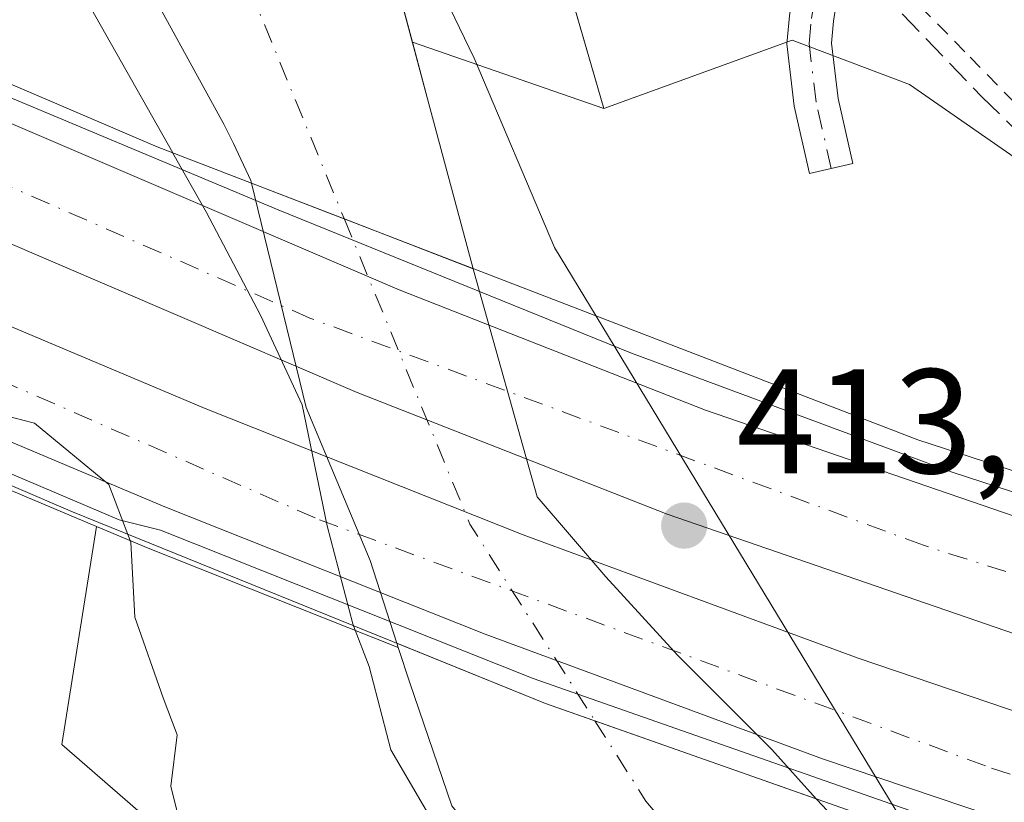
# Model space of a CAD drawing. Units: metres. Extents: x 580240 to 583695, y 4721957 to 4724310.
# Drawn here: x 581018 to 581085, y 4722178 to 4722230 of the extents above; entities that cross this region are included whole.
import ezdxf

# ---------------------------------------------------------------- set-up
doc = ezdxf.new("R2010")
doc.units = ezdxf.units.M
doc.header["$MEASUREMENT"] = 0
for name, pattern in [('DGN Style 2', [1.6480167562047852, 0.988810053722871, -0.6592067024819142]), ('DGN Style 3', [2.307223458686699, 1.648016756204785, -0.6592067024819142]), ('DGN Style 4', [2.6384748266838614, 1.318413404963828, -0.6592067024819142, 0.001648016756204785, -0.6592067024819142])]:
    doc.linetypes.add(name, pattern=pattern)
for name, color, linetype, lineweight in [('Alambrada', 7, 'DGN Style 2', 0), ('Arbolado forestal CxS', 92, 'Continuous', 0), ('Arcén (en calzada doble)', 91, 'Continuous', 13), ('Carretera de calzada doble Cxs', 1, 'Continuous', 13), ('Carretera de calzada doble eje', 1, 'DGN Style 4', 0), ('Corriente artificial lineal', 4, 'DGN Style 3', 13), ('Corriente natural Cxs', 4, 'Continuous', 13), ('Corriente natural eje', 4, 'DGN Style 4', 0), ('Corriente natural eje oculto', 9, 'DGN Style 4', 0), ('Corriente natural oculto Cxs', 9, 'Continuous', 13), ('Cultivos herbáceos CxS', 92, 'Continuous', 0), ('Curva de nivel normal', 30, 'Continuous', 0), ('Huerta CxS', 92, 'Continuous', 0), ('Matorral CxS', 135, 'Continuous', 0), ('Núcleo urbano CxS', 7, 'Continuous', 0), ('Pista no pavimentada Cxs', 111, 'Continuous', 0), ('Pista no pavimentada eje', 91, 'DGN Style 4', 0), ('Puente Cxs', 1, 'Continuous', 13), ('Punto de cota en terreno', 7, 'Continuous', 0), ('Rótulo de punto de cota en construcción', 7, 'Continuous', 0), ('Suelo desnudo CxS', 253, 'Continuous', 0)]:
    doc.layers.add(name, color=color, linetype=linetype, lineweight=lineweight)
doc.styles.add('Style-Arial', font='txt')

# ---------------------------------------------------------------- blocks, each defined once
blk = doc.blocks.new('*U12')
at = {"layer": 'Cultivos herbáceos CxS', "color": 92, "linetype": 'Continuous', "lineweight": 0}
blk.add_polyline3d([(581476.6995000001, 4722179.313999999, 404.9470000000001), (581383.7063999996, 4722168.196699999, 404.755799999999), (581360.0789000001, 4722171.608300001, 404.5141000000003), (581312.9495000001, 4722166.176100001, 405.0791999999929), (581253.3134000005, 4722170.2205, 405.6116000000038), (581195.6983000003, 4722179.318499999, 405.8408999999957), (581139.0931000002, 4722189.4279, 406.725099999996), (581138.4074999997, 4722188.056100001, 407.0391999999993), (581137.0721000005, 4722185.384500001, 407.8050999999978), (581126.9641000004, 4722187.4067, 406.4875999999931), (581108.1787, 4722205.441299999, 405.8285999999935), (581107.5478999997, 4722204.976299999, 405.8652000000002), (581094.7631000001, 4722214.4977, 406.1934000000037), (581085.5142000001, 4722221.0264, 406.4468999999954), (581078.4414999997, 4722225.9231, 406.7492999999959), (581070.5531000001, 4722228.9155, 406.6398999999947), (581057.8539000005, 4722224.305500001, 407.1506999999983), (581048.5137, 4722256.4937, 406.8349000000017), (581035.0230999999, 4722267.9147, 406.4590999999928), (581014.2669000002, 4722311.525699999, 406.4403000000021)], dxfattribs=at)
blk = doc.blocks.new('*U29')
at = {"layer": 'Núcleo urbano CxS', "color": 7, "linetype": 'Continuous', "lineweight": 0}
blk.add_polyline3d([(581072.6003000002, 4722177.346999999, 405.1006999999955), (581072.1673999997, 4722177.8256, 405.0908999999957), (581069.1700999998, 4722181.140100001, 404.9284999999945), (581062.8502000002, 4722187.460100001, 404.7768000000069), (581057.9801000003, 4722192.770099999, 404.9928999999975), (581053.3501000004, 4722198.1601, 405.1248999999953), (581049.0800999999, 4722213.4301, 403.9563999999955), (581049.056, 4722213.519400001, 403.9600999999966), (581046.0602000002, 4722224.630100001, 403.6000000000058), (581044.9506000001, 4722228.767899999, 403.5985999999975), (581057.8539000005, 4722224.305500001, 407.1506999999983), (581070.5531000001, 4722228.9155, 406.6398999999947), (581078.4414999997, 4722225.9231, 406.7492999999959), (581085.5142000001, 4722221.0264, 406.4468999999954), (581094.7631000001, 4722214.4977, 406.1934000000037), (581107.5478999997, 4722204.976299999, 405.8652000000002), (581108.1787, 4722205.441299999, 405.8285999999935), (581126.9641000004, 4722187.4067, 406.4875999999931)], dxfattribs=at)
blk = doc.blocks.new('*U31')
at = {"layer": 'Núcleo urbano CxS', "color": 7, "linetype": 'Continuous', "lineweight": 0}
blk.add_polyline3d([(581012.8092999998, 4722239.883400001, 407.7133999999933), (581025.4873000003, 4722235.4989, 403.6385000000009), (581027.8301999997, 4722231.3101, 403.8123000000051), (581032.2401000002, 4722223.2501, 404.543399999995), (581032.9101, 4722221.940099999, 404.4299000000028), (581034.0701000001, 4722219.460100001, 404.2550999999949), (581034.1163999997, 4722219.2697, 404.2532999999967), (581037.7901, 4722204.170100001, 405.2945000000037), (581039.4501, 4722200.190099999, 404.9397999999928), (581042.1101000002, 4722193.860099999, 404.7881999999955), (581043.9097999996, 4722188.291999999, 404.9732999999979), (581044.0023999996, 4722188.0054, 404.9618000000046), (581027.1449999996, 4722194.703400001, 408.8243999999977), (581023.6763000004, 4722196.161599999, 410.1621000000014), (581013.3170999996, 4722200.517000001, 411.1496000000043)], dxfattribs=at)
blk = doc.blocks.new('*U32')
at = {"layer": 'Suelo desnudo CxS', "color": 253, "linetype": 'Continuous', "lineweight": 0}
for points in [[(581091.3016999997, 4722119.1724, 403.4523999999947), (581084.7238999996, 4722127.527899999, 403.4069000000018), (581080.2795000002, 4722135.172300001, 403.3254000000015), (581071.7461999999, 4722146.550000001, 403.7241999999969), (581062.7078, 4722164.937200001, 403.0632000000041), (581060.7467, 4722167.825300001, 402.672900000005), (581051.3902000003, 4722174.340100001, 403.5029000000068), (581049.1601, 4722175.4101, 403.7569999999978), (581047.6101000002, 4722177.350099999, 403.6175999999978), (581044.7701000003, 4722185.630100001, 404.6442999999999), (581044.0023999996, 4722188.0054, 404.9618000000046), (581043.9097999996, 4722188.291999999, 404.9732999999979), (581042.1101000002, 4722193.860099999, 404.7881999999955), (581039.4501, 4722200.190099999, 404.9397999999928), (581037.7901, 4722204.170100001, 405.2945000000037), (581034.1163999997, 4722219.2697, 404.2532999999967), (581034.0701000001, 4722219.460100001, 404.2550999999949), (581032.9101, 4722221.940099999, 404.4299000000028), (581032.2401000002, 4722223.2501, 404.543399999995), (581027.8301999997, 4722231.3101, 403.8123000000051), (581025.4873000003, 4722235.4989, 403.6385000000009), (581023.3501000004, 4722239.3201, 403.4557000000059), (581019.0301000001, 4722248.170100001, 403.5703000000067), (581014.6401000004, 4722256.9801, 404.0764000000054)], [(581015.6001000004, 4722288.1501, 404.6967000000004), (581023.1501000002, 4722275.5101, 403.7263999999996), (581030.7100999998, 4722262.870100001, 403.9784999999974), (581035.8601000002, 4722253.7401, 404.6870999999956), (581040.3300999999, 4722244.290100001, 404.0758999999962), (581042.5500999996, 4722237.720100001, 403.3469000000041), (581044.9506000001, 4722228.767899999, 403.5985999999975), (581046.0602000002, 4722224.630100001, 403.6000000000058), (581049.056, 4722213.519400001, 403.9600999999966), (581049.0800999999, 4722213.4301, 403.9563999999955), (581053.3501000004, 4722198.1601, 405.1248999999953), (581057.9801000003, 4722192.770099999, 404.9928999999975), (581062.8502000002, 4722187.460100001, 404.7768000000069), (581069.1700999998, 4722181.140100001, 404.9284999999945), (581072.1673999997, 4722177.8256, 405.0908999999957), (581072.6003000002, 4722177.346999999, 405.1006999999955), (581086.5702000001, 4722161.898600001, 404.4731000000029), (581092.9464999996, 4722154.516799999, 404.116200000004), (581114.5366000002, 4722135.863600001, 404.2100000000065), (581139.2221999997, 4722115.226100001, 403.5302999999985)]]:
    blk.add_polyline3d(points, dxfattribs=at)
blk = doc.blocks.new('*U34')
at = {"layer": 'Corriente natural Cxs', "color": 4, "linetype": 'Continuous', "lineweight": 13}
blk.add_polyline3d([(581091.3016999997, 4722119.1724, 403.4523999999947), (581084.7238999996, 4722127.527899999, 403.4069000000018), (581080.2795000002, 4722135.172300001, 403.3254000000015), (581071.7461999999, 4722146.550000001, 403.7241999999969), (581062.7078, 4722164.937200001, 403.0632000000041), (581060.7467, 4722167.825300001, 402.672900000005), (581051.3902000003, 4722174.340100001, 403.5029000000068), (581049.1601, 4722175.4101, 403.7569999999978), (581047.6101000002, 4722177.350099999, 403.6175999999978), (581044.7701000003, 4722185.630100001, 404.6442999999999), (581044.0023999996, 4722188.0054, 404.9618000000046), (581043.9097999996, 4722188.291999999, 404.9732999999979), (581053.9200999998, 4722184.2401, 403.501099999994), (581057.2570000002, 4722183.067100001, 403.5945000000065), (581072.1673999997, 4722177.8256, 405.0908999999957), (581072.6003000002, 4722177.346999999, 405.1006999999955), (581086.5702000001, 4722161.898600001, 404.4731000000029), (581092.9464999996, 4722154.516799999, 404.116200000004), (581114.5366000002, 4722135.863600001, 404.2100000000065), (581139.2221999997, 4722115.226100001, 403.5302999999985)], dxfattribs=at)
blk = doc.blocks.new('5PATER')
at = {"layer": 'Huerta CxS', "linetype": 'Continuous', "lineweight": 0}
h = blk.add_hatch(color=51, dxfattribs=at)
edge = h.paths.add_edge_path()
edge.add_ellipse((0, 0), major_axis=(-0.1095731443231308, -0.1110710700762829), ratio=0.9994222409660322, start_angle=0, end_angle=360)

msp = doc.modelspace()

# ---------------------------------------------------------------- linework, layer by layer
at = {"layer": 'Alambrada', "color": 7, "linetype": 'DGN Style 2', "lineweight": 0}
msp.add_polyline3d([(581075.8300999999, 4722234.620100001, 406.6143000000012), (581079.1791000003, 4722231.194499999, 406.4949999999953), (581082.5283000004, 4722227.769099999, 406.3901000000042), (581085.8772999998, 4722224.343699999, 406.2434000000067), (581089.2265, 4722220.918299999, 406.1689000000042), (581092.5755000003, 4722217.492699999, 406.224000000002), (581095.9244999997, 4722214.067299999, 406.1692000000039), (581099.2736999998, 4722210.641899999, 406.1627000000008), (581102.6227000002, 4722207.216499999, 406.1793000000035), (581105.9719000002, 4722203.790899999, 406.2498999999953), (581109.3208999997, 4722200.365499999, 406.2611999999936), (581112.6700999998, 4722196.940099999, 406.2817000000068), (581117.5417, 4722196.3783, 405.962400000004), (581122.4133000001, 4722195.8167, 406.0561000000016)], dxfattribs=at)
at = {"layer": 'Arbolado forestal CxS', "color": 92, "linetype": 'Continuous', "lineweight": 0, "extrusion": (-0.3384690339112459, -0.9309319785308058, 0.1371290065300086), "elevation": -4592645.693004397, "flags": 128}
msp.add_lwpolyline([(-1067508.192075938, 636205.2087674303), (-1067504.433893834, 636203.8583099239), (-1067486.302451339, 636199.9588727077)], dxfattribs=at)
at = {"layer": 'Arbolado forestal CxS', "color": 92, "linetype": 'Continuous', "lineweight": 0}
for points in [[(581088.6349999999, 4722116.505799999, 405.0320999999968), (581080.8935000002, 4722129.781199999, 404.1588999999949), (581021.3234999999, 4722181.4849, 411.7440999999963), (581023.6763000004, 4722196.161599999, 410.1621000000014), (581027.1449999996, 4722194.703400001, 408.8243999999977), (581044.0023999996, 4722188.0054, 404.9618000000046), (581044.7701000003, 4722185.630100001, 404.6442999999999), (581047.6101000002, 4722177.350099999, 403.6175999999978), (581049.1601, 4722175.4101, 403.7569999999978), (581051.3902000003, 4722174.340100001, 403.5029000000068), (581060.7467, 4722167.825300001, 402.672900000005), (581062.7078, 4722164.937200001, 403.0632000000041), (581071.7461999999, 4722146.550000001, 403.7241999999969), (581080.2795000002, 4722135.172300001, 403.3254000000015), (581084.7238999996, 4722127.527899999, 403.4069000000018), (581091.3016999997, 4722119.1724, 403.4523999999947)], [(581023.6763000004, 4722196.161599999, 410.1621000000014), (581021.3234999999, 4722181.4849, 411.7440999999963), (581080.8935000002, 4722129.781199999, 404.1588999999949), (581088.6349999999, 4722116.505799999, 405.0320999999968), (581098.7682999996, 4722107.439099999, 404.5531999999948), (581113.7015000005, 4722096.594799999, 404.0173999999971), (581123.1237000005, 4722091.083699999, 403.5877000000037), (581134.1579999998, 4722085.2282, 403.6845999999932), (581160.5125000002, 4722064.0481, 406.7262000000046), (581176.0928999997, 4722045.340700001, 406.9946000000054), (581184.9757000003, 4722025.0341, 406.5742999999929), (581170.8980999999, 4722001.692299999, 406.2942000000039), (581167.7818999998, 4721976.7509, 407.8065999999963), (581171.6180999996, 4721967.3684, 407.5877000000037)], [(581044.0023999996, 4722188.0054, 404.9618000000046), (581044.7701000003, 4722185.630100001, 404.6442999999999), (581047.6101000002, 4722177.350099999, 403.6175999999978), (581049.1601, 4722175.4101, 403.7569999999978), (581051.3902000003, 4722174.340100001, 403.5029000000068), (581060.7467, 4722167.825300001, 402.672900000005), (581062.7078, 4722164.937200001, 403.0632000000041), (581071.7461999999, 4722146.550000001, 403.7241999999969), (581080.2795000002, 4722135.172300001, 403.3254000000015), (581084.7238999996, 4722127.527899999, 403.4069000000018), (581091.3016999997, 4722119.1724, 403.4523999999947)]]:
    msp.add_polyline3d(points, dxfattribs=at)
at = {"layer": 'Arcén (en calzada doble)', "color": 91, "linetype": 'Continuous', "lineweight": 13}
for points in [[(581014.9401000004, 4722226.2501, 416.8159000000014), (581035.9200999998, 4722217.4901, 410.4179000000004), (581059.7100999998, 4722207.840100001, 408.2976000000053), (581081.2600999996, 4722199.840100001, 406.1659999999974), (581103.5100999996, 4722192.590100001, 409.4299000000028), (581130.2600999996, 4722184.6801, 408.9382999999943), (581137.3000999996, 4722183.0101, 410.1132999999973), (581168.5500999996, 4722175.6501, 409.8027000000002), (581186.4801000003, 4722172.2401, 409.4076000000059), (581205.3201000001, 4722168.840100001, 409.210500000001), (581222.3201000001, 4722165.960100001, 408.9744000000064), (581237.2301000003, 4722163.9901, 408.7835999999952), (581254.7500999998, 4722162.2401, 408.8972000000067), (581273.0100999996, 4722160.6801, 408.3322999999946), (581286.2500999998, 4722159.2401, 408.3975999999966), (581317.7301000003, 4722157.540100001, 408.3748000000051), (581362.9401000004, 4722157.7601, 408.1732999999949), (581380.9600999998, 4722158.4301, 408.1610999999975), (581393.4200999998, 4722159.210100001, 408.1926999999997), (581412.1901000004, 4722161.190099999, 407.8957999999984), (581462.4801000003, 4722168.9301, 407.6937000000034)], [(580991.0701000001, 4722211.100099999, 415.0434999999998), (581025.1901000004, 4722196.610099999, 413.9882999999973), (581027.9801000003, 4722195.920100001, 414.4232999999949), (581053.1001000004, 4722185.9301, 409.3672999999981), (581078.9200999998, 4722176.880100001, 407.6398000000045), (581098.5701000001, 4722170.1501, 408.6943000000028), (581123.2600999996, 4722162.5701, 409.8923999999971), (581144.6601, 4722157.140100001, 410.5264000000025), (581155.6001000004, 4722154.360099999, 410.9030000000057), (581175.7600999996, 4722150.4301, 410.5944000000018), (581180.9801000003, 4722149.770099999, 410.5124999999971), (581199.6401000004, 4722146.1801, 410.1772000000055), (581224.8201000001, 4722142.340100001, 409.9483000000037), (581246.2801000001, 4722139.7301, 409.598800000007), (581271.8000999996, 4722137.1801, 409.4732999999979), (581295.8201000001, 4722136.300100001, 409.2563999999985), (581355.0100999996, 4722135.440099999, 409.0587999999989), (581386.2500999998, 4722136.720100001, 409.1146000000008), (581414.1201, 4722138.6801, 409.0956000000006), (581441.6201, 4722141.5701, 409.1352999999945)]]:
    msp.add_polyline3d(points, dxfattribs=at)
at = {"layer": 'Carretera de calzada doble Cxs', "color": 1, "linetype": 'Continuous', "lineweight": 13}
for points in [[(581137.8501000004, 4722181.090100001, 410.2724000000017), (581139.0530000003, 4722176.859300001, 410.3144999999931), (581140.2100999998, 4722172.790100001, 410.5905000000057), (581109.7801000001, 4722181.3301, 408.7244999999967), (581086.9600999998, 4722188.440099999, 406.5647000000026), (581062.1201, 4722196.9901, 405.8931000000011), (581041.2301000003, 4722205.190099999, 411.280700000003), (581004.4801000003, 4722220.9301, 414.2489999999962), (580984.0500999996, 4722230.0601, 415.3444000000018), (580983.6401000004, 4722238.4301, 414.4536999999983), (581007.4801000003, 4722227.770099999, 414.1168000000035), (581044.0701000001, 4722212.100099999, 413.1380999999965), (581064.7100999998, 4722204.0001, 406.7661999999983), (581089.3000999996, 4722195.550100001, 407.7161000000052), (581111.9401000004, 4722188.4901, 408.5608000000066)], [(581141.8000999996, 4722167.220100001, 410.7168999999994), (581144.0301000001, 4722159.340100001, 410.6901999999973), (581135.5500999996, 4722161.300100001, 409.6483000000007), (581110.1901000004, 4722168.390100001, 407.4446000000025), (581091.7100999998, 4722174.0601, 407.438599999994), (581072.5800999999, 4722180.520099999, 407.600900000005), (581049.8501000004, 4722188.9101, 410.0795000000071), (581028.2801000001, 4722197.4801, 414.4447999999975), (581007.4200999998, 4722206.2501, 413.4375), (580984.7301000003, 4722216.3101, 415.5363999999972), (580984.3501000004, 4722224.2601, 415.5157999999938), (581010.2600999996, 4722212.8301, 413.9293000000035), (581030.9801000003, 4722204.100099999, 412.1589999999997), (581052.4200999998, 4722195.590100001, 408.6076999999932), (581074.9801000003, 4722187.290100001, 406.1178999999975), (581093.9200999998, 4722180.880100001, 407.8904000000039), (581112.2100999998, 4722175.2601, 409.6297999999952)]]:
    msp.add_polyline3d(points, close=True, dxfattribs=at)
for points in [[(580983.6401000004, 4722238.4301, 414.4536999999983), (581007.4801000003, 4722227.770099999, 414.1168000000035), (581044.0701000001, 4722212.100099999, 413.1380999999965), (581064.7100999998, 4722204.0001, 406.7661999999983), (581089.3000999996, 4722195.550100001, 407.7161000000052), (581111.9401000004, 4722188.4901, 408.5608000000066), (581137.8501000004, 4722181.090100001, 410.2724000000017)], [(581140.2100999998, 4722172.790100001, 410.5905000000057), (581109.7801000001, 4722181.3301, 408.7244999999967), (581086.9600999998, 4722188.440099999, 406.5647000000026), (581062.1201, 4722196.9901, 405.8931000000011), (581041.2301000003, 4722205.190099999, 411.280700000003), (581004.4801000003, 4722220.9301, 414.2489999999962), (580984.0500999996, 4722230.0601, 415.3444000000018)], [(580984.3501000004, 4722224.2601, 415.5157999999938), (581010.2600999996, 4722212.8301, 413.9293000000035), (581030.9801000003, 4722204.100099999, 412.1589999999997), (581052.4200999998, 4722195.590100001, 408.6076999999932), (581074.9801000003, 4722187.290100001, 406.1178999999975), (581093.9200999998, 4722180.880100001, 407.8904000000039), (581112.2100999998, 4722175.2601, 409.6297999999952), (581141.8000999996, 4722167.220100001, 410.7168999999994)], [(581144.0301000001, 4722159.340100001, 410.6901999999973), (581135.5500999996, 4722161.300100001, 409.6483000000007), (581110.1901000004, 4722168.390100001, 407.4446000000025), (581091.7100999998, 4722174.0601, 407.438599999994), (581072.5800999999, 4722180.520099999, 407.600900000005), (581049.8501000004, 4722188.9101, 410.0795000000071), (581028.2801000001, 4722197.4801, 414.4447999999975), (581007.4200999998, 4722206.2501, 413.4375), (580984.7301000003, 4722216.3101, 415.5363999999972)]]:
    msp.add_polyline3d(points, dxfattribs=at)
at = {"layer": 'Carretera de calzada doble eje', "color": 1, "linetype": 'DGN Style 4', "lineweight": 0}
for points in [[(581139.0528999995, 4722176.859300001, 410.3144999999931), (581113.6401000004, 4722183.9901, 408.1732000000048), (581079.3901000004, 4722194.890100001, 406.013300000006), (581038.0500999996, 4722210.190099999, 408.3714000000036), (580983.8602999998, 4722233.9345, 415.1297999999952)], [(580984.5401, 4722220.285700001, 415.497199999998), (581038.6901000004, 4722196.610099999, 410.9618999999948), (581083.9801000003, 4722179.890100001, 406.0268000000069), (581118.2100999998, 4722168.840100001, 409.6852999999974), (581142.9401000004, 4722163.190099999, 410.8944000000047)]]:
    msp.add_polyline3d(points, dxfattribs=at)
at = {"layer": 'Corriente artificial lineal', "color": 4, "linetype": 'DGN Style 3', "lineweight": 13}
msp.add_polyline3d([(581076.3605000004, 4722232.352600001, 406.7210999999952), (581083.3300999999, 4722225.090100001, 406.3883999999962), (581111.1001000004, 4722197.890100001, 406.2805999999982), (581116.8000999996, 4722191.780099999, 406.2697999999946), (581119.5824999996, 4722189.822899999, 406.2715000000026), (581132.6793999998, 4722187.0448, 406.7312999999995), (581133.3262, 4722184.855699999, 407.0636999999988)], dxfattribs=at)
at = {"layer": 'Corriente natural Cxs', "color": 4, "linetype": 'Continuous', "lineweight": 13, "extrusion": (0.3592131586147505, 0.9332555419870959, 5.327875375259351e-06), "elevation": 4615752.406294568, "flags": 128}
msp.add_lwpolyline([(1154013.98229496, 379.3679464215901), (1154022.927113373, 378.6592464215772), (1154029.990342881, 379.6611464215943)], dxfattribs=at)
at = {"layer": 'Corriente natural Cxs', "color": 4, "linetype": 'Continuous', "lineweight": 13}
for points in [[(581034.1163999997, 4722219.2697, 404.2532999999967), (581034.0701000001, 4722219.460100001, 404.2550999999949), (581032.9101, 4722221.940099999, 404.4299000000028), (581032.2401000002, 4722223.2501, 404.543399999995), (581027.8300999999, 4722231.3101, 403.8123000000051), (581023.3501000004, 4722239.3201, 403.4557000000059), (581019.0301000001, 4722248.170100001, 403.5703000000067), (581014.6401000004, 4722256.9801, 404.0764000000054), (581008.2200999996, 4722267.4801, 404.3349000000017), (581001.7801000001, 4722277.970100001, 403.3600000000006), (580993.4901000002, 4722292.5601, 403.7719999999972), (580985.2001, 4722307.1601, 403.6782999999996), (580964.5301000001, 4722351.8301, 403.5362000000023), (580957.0401, 4722373.720100001, 403.809500000003), (580949.5601000004, 4722395.610099999, 403.1257000000041), (580943.3601000002, 4722410.590100001, 402.454700000002), (580936.9501, 4722425.5601, 403.7597999999998), (580933.1801000005, 4722437.710100001, 404.4336999999941), (580930.6801000005, 4722450.200099999, 403.4171999999962), (580929.3901000004, 4722461.780099999, 404.4042000000045), (580929.2100999998, 4722473.370100001, 403.7109000000055), (580929.2701000003, 4722474.670100001, 403.6793000000035)], [(581015.6001000004, 4722288.1501, 404.6967000000004), (581023.1501000002, 4722275.5101, 403.7263999999996), (581030.7100999998, 4722262.870100001, 403.9784999999974), (581035.8601000002, 4722253.7401, 404.6870999999956), (581040.3300999999, 4722244.290100001, 404.0758999999962), (581042.5500999996, 4722237.720100001, 403.3469000000041), (581046.0601000004, 4722224.630100001, 403.6000000000058), (581049.056, 4722213.519400001, 403.9600999999966), (581040.7082000002, 4722216.7325, 403.2513999999938), (581034.1163999997, 4722219.2697, 404.2532999999967), (581034.0701000001, 4722219.460100001, 404.2550999999949), (581032.9101, 4722221.940099999, 404.4299000000028), (581032.2401000002, 4722223.2501, 404.543399999995), (581027.8300999999, 4722231.3101, 403.8123000000051), (581023.3501000004, 4722239.3201, 403.4557000000059), (581019.0301000001, 4722248.170100001, 403.5703000000067), (581014.6401000004, 4722256.9801, 404.0764000000054)], [(581015.6001000004, 4722288.1501, 404.6967000000004), (581023.1501000002, 4722275.5101, 403.7263999999996), (581030.7100999998, 4722262.870100001, 403.9784999999974), (581035.8601000002, 4722253.7401, 404.6870999999956), (581040.3300999999, 4722244.290100001, 404.0758999999962), (581042.5500999996, 4722237.720100001, 403.3469000000041), (581046.0601000004, 4722224.630100001, 403.6000000000058), (581049.056, 4722213.519400001, 403.9600999999966)], [(581091.3016999997, 4722119.1724, 403.4523999999947), (581084.7238999996, 4722127.527899999, 403.4069000000018), (581080.2795000002, 4722135.172300001, 403.3254000000015), (581071.7461999999, 4722146.550000001, 403.7241999999969), (581062.7078, 4722164.937200001, 403.0632000000041), (581060.7467, 4722167.825300001, 402.672900000005), (581051.3902000003, 4722174.340100001, 403.5029000000068), (581049.1601, 4722175.4101, 403.7569999999978), (581047.6101000002, 4722177.350099999, 403.6175999999978), (581044.7701000003, 4722185.630100001, 404.6442999999999), (581044.0023999996, 4722188.0054, 404.9618000000046), (581043.9097999996, 4722188.291999999, 404.9732999999979)], [(581072.1673999997, 4722177.8256, 405.0908999999957), (581057.2570000002, 4722183.067100001, 403.5945000000065), (581053.9200999998, 4722184.2401, 403.501099999994), (581043.9097999996, 4722188.291999999, 404.9732999999979)], [(581072.1673999997, 4722177.8256, 405.0908999999957), (581072.6003000002, 4722177.346999999, 405.1006999999955), (581086.5702000001, 4722161.898600001, 404.4731000000029), (581092.9464999996, 4722154.516799999, 404.116200000004), (581114.5366000002, 4722135.863600001, 404.2100000000065), (581139.2221999997, 4722115.226100001, 403.5302999999985), (581203.0001999997, 4722072.2312, 402.9992999999959), (581233.2100999998, 4722053.7601, 403.588699999993), (581242.9401000004, 4722041.3201, 404.2087999999931), (581249.4073000001, 4722031.3891, 404.1882000000041), (581260.3729999998, 4722008.645099999, 403.9269000000059), (581267.0405000001, 4721992.8759, 403.5127000000066), (581271.1679999996, 4721985.15, 403.2016000000003), (581275.7187999999, 4721982.821699999, 403.5861000000005), (581278.6136999996, 4721982.906300001, 403.8896999999997), (581279.6700999998, 4721981.120100001, 403.7774999999965), (581283.1272, 4721978.164999999, 404.2204000000056), (581284.3971999995, 4721971.180000001, 404.8880000000063), (581283.2290000003, 4721968.687799999, 404.436600000001)]]:
    msp.add_polyline3d(points, dxfattribs=at)
at = {"layer": 'Corriente natural eje', "color": 4, "linetype": 'DGN Style 4', "lineweight": 0}
for points in [[(580934.5641000001, 4722473.653100001, 403.0743999999977), (580943.3101000004, 4722431.620100001, 401.8089999999939), (580979.0701000001, 4722340.600099999, 402.1591000000044), (581012.4101, 4722278.0601, 402.5494999999937), (581029.7701000003, 4722242.620100001, 402.6051000000007), (581040.3699000003, 4722216.862700001, 403.2630000000063)], [(581057.2570000002, 4722183.067100001, 403.5945000000065), (581060.6945000002, 4722177.665300001, 402.8732000000018), (581077.5617000004, 4722157.490800001, 402.5503999999929), (581097.7362000003, 4722135.662599999, 402.7559000000037), (581112.2845999999, 4722123.794199999, 402.7479000000022), (581131.0478999997, 4722117.344000001, 402.8445000000065), (581141.2514000004, 4722112.158600001, 403.1152000000002), (581152.4584999997, 4722105.133300001, 403.3622000000032), (581157.9785000002, 4722097.9407, 402.8193000000028), (581161.6699000001, 4722088.7169, 402.5886000000028), (581193.3170999996, 4722070.5089, 402.7961000000068), (581227.3701, 4722043.770099999, 402.5776000000042)]]:
    msp.add_polyline3d(points, dxfattribs=at)
at = {"layer": 'Corriente natural eje oculto', "color": 9, "linetype": 'DGN Style 4', "lineweight": 0, "extrusion": (0.5305460025416047, 0.2729767135197133, 0.8024990050231214), "elevation": 1597647.503429221, "flags": 128}
msp.add_lwpolyline([(3933175.554738523, -2148160.301941294), (3933153.418419473, -2148157.957364245), (3933137.777524122, -2148159.746342401)], dxfattribs=at)
at = {"layer": 'Corriente natural oculto Cxs', "color": 9, "linetype": 'Continuous', "lineweight": 13, "extrusion": (0.3592131586147505, 0.9332555419870959, 5.327875375259351e-06), "elevation": 4615752.406294568, "flags": 128}
msp.add_lwpolyline([(1154013.98229496, 379.3679464215901), (1154022.927113373, 378.6592464215772), (1154029.990342881, 379.6611464215943)], dxfattribs=at)
at = {"layer": 'Corriente natural oculto Cxs', "color": 9, "linetype": 'Continuous', "lineweight": 13}
msp.add_polyline3d([(581049.056, 4722213.519400001, 403.9600999999966), (581049.0800999999, 4722213.4301, 403.9563999999955), (581053.3501000004, 4722198.1601, 405.1248999999953), (581057.9801000003, 4722192.770099999, 404.9928999999975), (581062.8501000004, 4722187.460100001, 404.7768000000069), (581069.1700999998, 4722181.140100001, 404.9284999999945), (581072.1673999997, 4722177.8256, 405.0908999999957), (581057.2570000002, 4722183.067100001, 403.5945000000065), (581053.9200999998, 4722184.2401, 403.501099999994), (581043.9097999996, 4722188.291999999, 404.9732999999979), (581042.1101000002, 4722193.860099999, 404.7881999999955), (581039.4501, 4722200.190099999, 404.9397999999928), (581037.7901, 4722204.170100001, 405.2945000000037), (581034.1163999997, 4722219.2697, 404.2532999999967), (581040.7082000002, 4722216.7325, 403.2513999999938)], close=True, dxfattribs=at)
for points in [[(581043.9097999996, 4722188.291999999, 404.9732999999979), (581042.1101000002, 4722193.860099999, 404.7881999999955), (581039.4501, 4722200.190099999, 404.9397999999928), (581037.7901, 4722204.170100001, 405.2945000000037), (581034.1163999997, 4722219.2697, 404.2532999999967)], [(581049.056, 4722213.519400001, 403.9600999999966), (581049.0800999999, 4722213.4301, 403.9563999999955), (581053.3501000004, 4722198.1601, 405.1248999999953), (581057.9801000003, 4722192.770099999, 404.9928999999975), (581062.8501000004, 4722187.460100001, 404.7768000000069), (581069.1700999998, 4722181.140100001, 404.9284999999945), (581072.1673999997, 4722177.8256, 405.0908999999957)], [(581072.1673999997, 4722177.8256, 405.0908999999957), (581057.2570000002, 4722183.067100001, 403.5945000000065), (581053.9200999998, 4722184.2401, 403.501099999994), (581043.9097999996, 4722188.291999999, 404.9732999999979)]]:
    msp.add_polyline3d(points, dxfattribs=at)
at = {"layer": 'Cultivos herbáceos CxS', "color": 92, "linetype": 'Continuous', "lineweight": 0}
for points in [[(581040.2248000001, 4722976.5735, 407.601800000004), (581028.8073000005, 4722908.043500001, 407.9578000000038), (581019.4649, 4722817.7097, 407.3775000000023), (581009.0859000003, 4722767.869899999, 407.355899999995), (580986.2533, 4722725.2983, 407.3269), (580980.0256000003, 4722661.961300001, 406.522100000002), (580960.5689000003, 4722519.181100001, 406.7930000000051), (580950.1815, 4722491.122300001, 405.3932999999961), (580947.5116999998, 4722470.662699999, 405.2909999999974), (580956.8269999997, 4722442.7139, 407.3537999999971), (580967.1785000004, 4722418.906500001, 406.9967999999935), (580985.8088999996, 4722367.148499999, 406.6493999999948), (581014.2669000002, 4722311.525699999, 406.4403000000021), (581035.0230999999, 4722267.9147, 406.4590999999928), (581048.5137, 4722256.4937, 406.8349000000017), (581057.8539000005, 4722224.305500001, 407.1506999999983)], [(580873.1898999996, 4722245.494899999, 420.3659999999945), (580897.4634999996, 4722235.091399999, 419.2161000000052), (580925.3608999997, 4722227.119899999, 417.4137000000046), (580942.5701000001, 4722216.887900001, 417.6340999999957), (580978.4998000005, 4722203.205900001, 415.6098999999958), (581002.4124999996, 4722204.534499999, 412.1321999999927), (581008.7620999999, 4722202.1951, 411.2752000000037), (581013.3170999996, 4722200.517000001, 411.1496000000043), (581023.6763000004, 4722196.161599999, 410.1621000000014)], [(581476.6995000001, 4722179.313999999, 404.9470000000001), (581383.7063999996, 4722168.196699999, 404.755799999999), (581360.0789000001, 4722171.608300001, 404.5141000000003), (581312.9495000001, 4722166.176100001, 405.0791999999929), (581253.3134000005, 4722170.2205, 405.6116000000038), (581195.6983000003, 4722179.318499999, 405.8408999999957), (581139.0931000002, 4722189.4279, 406.725099999996), (581138.4074999997, 4722188.056100001, 407.0391999999993), (581137.0721000005, 4722185.384500001, 407.8050999999978), (581126.9641000004, 4722187.4067, 406.4875999999931), (581108.1787, 4722205.441299999, 405.8285999999935), (581107.5478999997, 4722204.976299999, 405.8652000000002), (581094.7631000001, 4722214.4977, 406.1934000000037), (581085.5142000001, 4722221.0264, 406.4468999999954), (581078.4414999997, 4722225.9231, 406.7492999999959), (581070.5531000001, 4722228.9155, 406.6398999999947), (581057.8539000005, 4722224.305500001, 407.1506999999983)], [(581013.3170999996, 4722200.517000001, 411.1496000000043), (581023.6763000004, 4722196.161599999, 410.1621000000014), (581021.3234999999, 4722181.4849, 411.7440999999963), (581080.8935000002, 4722129.781199999, 404.1588999999949), (581088.6349999999, 4722116.505799999, 405.0320999999968), (581098.7682999996, 4722107.439099999, 404.5531999999948), (581113.7015000005, 4722096.594799999, 404.0173999999971), (581123.1237000005, 4722091.083699999, 403.5877000000037), (581134.1579999998, 4722085.2282, 403.6845999999932), (581160.5125000002, 4722064.0481, 406.7262000000046), (581176.0928999997, 4722045.340700001, 406.9946000000054), (581184.9757000003, 4722025.0341, 406.5742999999929), (581170.8980999999, 4722001.692299999, 406.2942000000039), (581167.7818999998, 4721976.7509, 407.8065999999963), (581171.6180999996, 4721967.3683, 407.5877999999939), (580982.1825000001, 4721965.128799999, 434.054099999994)], [(581023.6763000004, 4722196.161599999, 410.1621000000014), (581021.3234999999, 4722181.4849, 411.7440999999963), (581080.8935000002, 4722129.781199999, 404.1588999999949), (581088.6349999999, 4722116.505799999, 405.0320999999968), (581098.7682999996, 4722107.439099999, 404.5531999999948), (581113.7015000005, 4722096.594799999, 404.0173999999971), (581123.1237000005, 4722091.083699999, 403.5877000000037), (581134.1579999998, 4722085.2282, 403.6845999999932), (581160.5125000002, 4722064.0481, 406.7262000000046), (581176.0928999997, 4722045.340700001, 406.9946000000054), (581184.9757000003, 4722025.0341, 406.5742999999929), (581170.8980999999, 4722001.692299999, 406.2942000000039), (581167.7818999998, 4721976.7509, 407.8065999999963), (581171.6180999996, 4721967.3684, 407.5877000000037)]]:
    msp.add_polyline3d(points, dxfattribs=at)
at = {"layer": 'Curva de nivel normal', "color": 30, "linetype": 'Continuous', "lineweight": 0, "flags": 128}
for points, elevation in [([(581017.5999999996, 4722286.620100001), (581020.1900000004, 4722284.200099999), (581022.2599999999, 4722281.280099999), (581024, 4722277.5801), (581026.1600000003, 4722275.0701), (581028.5800000001, 4722271.1601), (581032.4000000004, 4722266.590100001), (581035.0499999998, 4722264.4001), (581035.79, 4722262.190099999), (581036.04, 4722257.170100001), (581038.5199999996, 4722251.780099999), (581041.3899999997, 4722246.460100001), (581043.7800000003, 4722239.710100001), (581047.4800000004, 4722231.0801), (581049.1200000001, 4722227.690099999), (581054.54, 4722214.950099999), (581057.3399999999, 4722210.3301)], 405), ([(581016.3399999999, 4722245.380100001), (581019.79, 4722237.280099999), (581028.8064000001, 4722221.316600001), (581028.8086000001, 4722221.312700001)], 405), ([(580988.8700000001, 4722238.390100001), (580990.29, 4722237.530099999), (580991.8399999999, 4722235.5101), (580991.6799999997, 4722233.870100001), (580992.0599999996, 4722227.3101), (580992.0599999996, 4722223.610099999), (580992.8099999996, 4722218.8201), (581003.3399999999, 4722211.670100001), (581008.75, 4722206.280099999), (581010.9600000001, 4722204.2401), (581012.6100000005, 4722203.8101), (581015.2999999998, 4722204.190099999), (581019.4800000004, 4722203.120100001), (581024.4900000002, 4722198.9901), (581025.7800000003, 4722195.6303)], 410), ([(581028.8086000001, 4722221.312700001), (581028.8103999998, 4722221.3095), (581028.8121999997, 4722221.3062), (581031.0700000003, 4722217.3101), (581034.7199999997, 4722210.4001), (581037.5199999996, 4722204.350099999), (581039.2000000002, 4722196.200099999), (581040.9299999997, 4722189.610099999), (581040.9784000004, 4722189.484300001), (581040.9800000004, 4722189.4801), (581040.9809999998, 4722189.477399999)], 405), ([(581057.3399999999, 4722210.3301), (581078.3794, 4722175.641100001)], 405), ([(581025.7800000003, 4722195.6303), (581025.9800000004, 4722195.100099999), (581026.25, 4722190.0601), (581028.1500000004, 4722184.610099999), (581029.1100000005, 4722182.120100001), (581028.6799999997, 4722178.6801), (581029.4699999997, 4722175.4801), (581032.3899999997, 4722169.620100001), (581035.0599999996, 4722161.290100001), (581039.3700000001, 4722152.2601), (581042.8799999999, 4722148.4301), (581044.2199999997, 4722144.9001), (581046.5499999998, 4722140.440099999), (581049.8499999996, 4722136.3101), (581052.2199999997, 4722132.4001), (581056.4299999997, 4722127.690099999), (581063.8499999996, 4722118.540100001)], 410), ([(581040.9809999998, 4722189.477399999), (581040.9825999998, 4722189.473099999), (581042.0300000003, 4722186.7401), (581043.5, 4722181.120100001), (581049.0199999996, 4722171.6801), (581057.0999999996, 4722162.7601), (581059.3200000003, 4722160.030099999), (581070.7000000002, 4722145.470100001), (581073.0300000003, 4722140.640100001), (581075.7100000001, 4722135.8301), (581081.2000000002, 4722129.8101), (581084.7400000002, 4722125.370100001)], 405)]:
    msp.add_lwpolyline(points, dxfattribs=dict(at, elevation=elevation))
at = {"layer": 'Matorral CxS', "color": 135, "linetype": 'Continuous', "lineweight": 0, "extrusion": (-0.2379573178362502, 0.08229373375167566, 0.967783062609274), "elevation": 250736.5348421662, "flags": 128}
msp.add_lwpolyline([(-4652790.559679679, -962148.1859583461), (-4652790.55967968, -962134.0783157699)], dxfattribs=at)
at = {"layer": 'Matorral CxS', "color": 135, "linetype": 'Continuous', "lineweight": 0}
for points in [[(581040.2248000001, 4722976.5735, 407.601800000004), (581028.8073000005, 4722908.043500001, 407.9578000000038), (581019.4649, 4722817.7097, 407.3775000000023), (581009.0859000003, 4722767.869899999, 407.355899999995), (580986.2533, 4722725.2983, 407.3269), (580980.0256000003, 4722661.961300001, 406.522100000002), (580960.5689000003, 4722519.181100001, 406.7930000000051), (580950.1815, 4722491.122300001, 405.3932999999961), (580947.5116999998, 4722470.662699999, 405.2909999999974), (580956.8269999997, 4722442.7139, 407.3537999999971), (580967.1785000004, 4722418.906500001, 406.9967999999935), (580985.8088999996, 4722367.148499999, 406.6493999999948), (581014.2669000002, 4722311.525699999, 406.4403000000021), (581035.0230999999, 4722267.9147, 406.4590999999928), (581048.5137, 4722256.4937, 406.8349000000017), (581057.8539000005, 4722224.305500001, 407.1506999999983)], [(581014.2669000002, 4722311.525699999, 406.4403000000021), (581035.0230999999, 4722267.9147, 406.4590999999928), (581048.5137, 4722256.4937, 406.8349000000017), (581057.8539000005, 4722224.305500001, 407.1506999999983), (581044.9506000001, 4722228.767899999, 403.5985999999975), (581042.5500999996, 4722237.720100001, 403.3469000000041), (581040.3300999999, 4722244.290100001, 404.0758999999962), (581035.8601000002, 4722253.7401, 404.6870999999956), (581030.7100999998, 4722262.870100001, 403.9784999999974), (581023.1501000002, 4722275.5101, 403.7263999999996), (581015.6001000004, 4722288.1501, 404.6967000000004)], [(581015.6001000004, 4722288.1501, 404.6967000000004), (581023.1501000002, 4722275.5101, 403.7263999999996), (581030.7100999998, 4722262.870100001, 403.9784999999974), (581035.8601000002, 4722253.7401, 404.6870999999956), (581040.3300999999, 4722244.290100001, 404.0758999999962), (581042.5500999996, 4722237.720100001, 403.3469000000041), (581044.9506000001, 4722228.767899999, 403.5985999999975)]]:
    msp.add_polyline3d(points, dxfattribs=at)
at = {"layer": 'Núcleo urbano CxS', "color": 7, "linetype": 'Continuous', "lineweight": 0, "extrusion": (-0.2379573178362502, 0.08229373375167566, 0.967783062609274), "elevation": 250736.5348421662, "flags": 128}
msp.add_lwpolyline([(-4652790.559679679, -962148.1859583461), (-4652790.55967968, -962134.0783157699)], dxfattribs=at)
at = {"layer": 'Núcleo urbano CxS', "color": 7, "linetype": 'Continuous', "lineweight": 0, "extrusion": (-0.3384690339112459, -0.9309319785308058, 0.1371290065300086), "elevation": -4592645.693004397, "flags": 128}
msp.add_lwpolyline([(-1067508.192075938, 636205.2087674303), (-1067504.433893834, 636203.8583099239), (-1067486.302451339, 636199.9588727077)], dxfattribs=at)
at = {"layer": 'Núcleo urbano CxS', "color": 7, "linetype": 'Continuous', "lineweight": 0}
for points in [[(580873.1898999996, 4722245.494899999, 420.3659999999945), (580897.4634999996, 4722235.091399999, 419.2161000000052), (580925.3608999997, 4722227.119899999, 417.4137000000046), (580942.5701000001, 4722216.887900001, 417.6340999999957), (580978.4998000005, 4722203.205900001, 415.6098999999958), (581002.4124999996, 4722204.534499999, 412.1321999999927), (581008.7620999999, 4722202.1951, 411.2752000000037), (581013.3170999996, 4722200.517000001, 411.1496000000043), (581023.6763000004, 4722196.161599999, 410.1621000000014)], [(581025.4873000003, 4722235.4989, 403.6385000000009), (581027.8301999997, 4722231.3101, 403.8123000000051), (581032.2401000002, 4722223.2501, 404.543399999995), (581032.9101, 4722221.940099999, 404.4299000000028), (581034.0701000001, 4722219.460100001, 404.2550999999949), (581034.1163999997, 4722219.2697, 404.2532999999967), (581037.7901, 4722204.170100001, 405.2945000000037), (581039.4501, 4722200.190099999, 404.9397999999928), (581042.1101000002, 4722193.860099999, 404.7881999999955), (581043.9097999996, 4722188.291999999, 404.9732999999979), (581044.0023999996, 4722188.0054, 404.9618000000046)], [(581044.9506000001, 4722228.767899999, 403.5985999999975), (581046.0602000002, 4722224.630100001, 403.6000000000058), (581049.056, 4722213.519400001, 403.9600999999966), (581049.0800999999, 4722213.4301, 403.9563999999955), (581053.3501000004, 4722198.1601, 405.1248999999953), (581057.9801000003, 4722192.770099999, 404.9928999999975), (581062.8502000002, 4722187.460100001, 404.7768000000069), (581069.1700999998, 4722181.140100001, 404.9284999999945), (581072.1673999997, 4722177.8256, 405.0908999999957), (581072.6003000002, 4722177.346999999, 405.1006999999955)], [(581476.6995000001, 4722179.313999999, 404.9470000000001), (581383.7063999996, 4722168.196699999, 404.755799999999), (581360.0789000001, 4722171.608300001, 404.5141000000003), (581312.9495000001, 4722166.176100001, 405.0791999999929), (581253.3134000005, 4722170.2205, 405.6116000000038), (581195.6983000003, 4722179.318499999, 405.8408999999957), (581139.0931000002, 4722189.4279, 406.725099999996), (581138.4074999997, 4722188.056100001, 407.0391999999993), (581137.0721000005, 4722185.384500001, 407.8050999999978), (581126.9641000004, 4722187.4067, 406.4875999999931), (581108.1787, 4722205.441299999, 405.8285999999935), (581107.5478999997, 4722204.976299999, 405.8652000000002), (581094.7631000001, 4722214.4977, 406.1934000000037), (581085.5142000001, 4722221.0264, 406.4468999999954), (581078.4414999997, 4722225.9231, 406.7492999999959), (581070.5531000001, 4722228.9155, 406.6398999999947), (581057.8539000005, 4722224.305500001, 407.1506999999983)]]:
    msp.add_polyline3d(points, dxfattribs=at)
at = {"layer": 'Pista no pavimentada Cxs', "color": 111, "linetype": 'Continuous', "lineweight": 0}
for points in [[(581116.4700999996, 4722261.340100001, 406.0945999999968), (581107.2401000002, 4722255.270099999, 406.0390999999945), (581100.6601, 4722250.880100001, 406.0043000000005), (581093.9901000002, 4722246.450099999, 406.0788999999932), (581088.5301000001, 4722243.2501, 406.0598000000027), (581082.9801000003, 4722240.2601, 406.1398000000045), (581080.7100999998, 4722239.100099999, 406.1910000000062), (581077.9401000004, 4722237.9101, 406.335699999996), (581076.4313000003, 4722237.3507, 406.5103999999992), (581075.1381000001, 4722236.542500001, 406.6676000000007), (581073.8141000001, 4722233.403899999, 406.7002000000066), (581073.3349000001, 4722230.193499999, 406.6821000000054), (581073.1989000002, 4722228.6973, 406.6777000000002), (581073.6333, 4722224.9801, 406.607999999993), (581074.6419000002, 4722220.5931, 406.4679999999935), (581071.7181000002, 4722219.9211, 406.4722000000039), (581070.6727, 4722224.4683, 406.8463000000047), (581070.1829000004, 4722228.658500001, 406.8467999999993), (581070.3551000003, 4722230.551100001, 406.9517999999953), (581070.9027000006, 4722234.221100001, 407.3736000000063), (581072.3513000002, 4722237.654899999, 407.0978999999934)], [(581088.5301000001, 4722243.2501, 406.0598000000027), (581082.9801000003, 4722240.2601, 406.1398000000045), (581080.7100999998, 4722239.100099999, 406.1910000000062), (581077.9401000004, 4722237.9101, 406.335699999996), (581076.4313000003, 4722237.3507, 406.5103999999992), (581075.1381000001, 4722236.542500001, 406.6676000000007), (581073.8141000001, 4722233.403899999, 406.7002000000066), (581073.3349000001, 4722230.193499999, 406.6821000000054), (581073.1989000002, 4722228.6973, 406.6777000000002), (581073.6333, 4722224.9801, 406.607999999993), (581074.6419000002, 4722220.5931, 406.4679999999935), (581071.7181000002, 4722219.9211, 406.4722000000039), (581070.6727, 4722224.4683, 406.8463000000047), (581070.1829000004, 4722228.658500001, 406.8467999999993), (581070.3551000003, 4722230.551100001, 406.9517999999953), (581070.9027000006, 4722234.221100001, 407.3736000000063), (581072.3513000002, 4722237.654899999, 407.0978999999934), (581073.6628999999, 4722239.0449, 406.7409000000043), (581077.2500999998, 4722240.840100001, 406.328800000003), (581079.4501, 4722241.780099999, 406.2644), (581081.6101000002, 4722242.890100001, 406.2486999999965), (581087.0800999999, 4722245.8301, 406.1934999999939)]]:
    msp.add_polyline3d(points, dxfattribs=at)
at = {"layer": 'Pista no pavimentada eje', "color": 91, "linetype": 'DGN Style 4', "lineweight": 0}
msp.add_polyline3d([(581073.1799, 4722220.257099999, 406.3322999999946), (581072.1530999999, 4722224.724300001, 406.5532999999996), (581071.6908999998, 4722228.6779, 406.7103999999963), (581071.8448999999, 4722230.372300001, 406.7458000000042), (581072.3585000001, 4722233.8125, 406.8187999999937), (581073.7446999997, 4722237.0987, 406.8362000000052), (581074.5229000002, 4722237.754899999, 406.7345999999961), (581075.2993000001, 4722238.3299, 406.6083000000072)], dxfattribs=at)
at = {"layer": 'Puente Cxs', "color": 1, "linetype": 'Continuous', "lineweight": 13}
msp.add_polyline3d([(581144.0301000001, 4722159.340100001, 410.6901999999973), (581145.0500999996, 4722155.770099999, 410.0774999999995), (581111.5800999999, 4722164.920100001, 407.0188999999955), (581080.6601, 4722174.840100001, 409.5951999999961), (581053.9200999998, 4722184.2401, 407.5859000000055), (581022.0500999996, 4722197.140100001, 413.3649000000005), (580991.9600999998, 4722210.0601, 415.0962), (580984.8901000004, 4722213.360099999, 415.6515000000072), (580984.7301000003, 4722216.3101, 415.5363999999972), (580984.3501000004, 4722224.2601, 415.5157999999938), (580984.0500999996, 4722230.0601, 415.3444000000018), (580983.6401000004, 4722238.4301, 414.4536999999983), (580983.5301000001, 4722240.6801, 412.9290000000037), (581027.7500999998, 4722221.720100001, 411.9352000000072), (581079.0100999996, 4722201.9901, 405.949099999998), (581112.1901000004, 4722191.210100001, 407.8840999999957), (581119.3201000001, 4722189.0701, 408.3491999999969), (581137.1001000004, 4722183.720100001, 409.9119000000064), (581137.8501000004, 4722181.090100001, 410.2724000000017), (581140.2100999998, 4722172.790100001, 410.5905000000057), (581141.8000999996, 4722167.220100001, 410.7168999999994)], close=True, dxfattribs=at)
for points in [[(580984.8901000004, 4722213.360099999, 415.6515000000072), (580984.7301000003, 4722216.3101, 415.5363999999972), (580984.3501000004, 4722224.2601, 415.5157999999938), (580984.0500999996, 4722230.0601, 415.3444000000018), (580983.6401000004, 4722238.4301, 414.4536999999983), (580983.5301000001, 4722240.6801, 412.9290000000037), (581027.7500999998, 4722221.720100001, 411.9352000000072), (581079.0100999996, 4722201.9901, 405.949099999998), (581112.1901000004, 4722191.210100001, 407.8840999999957), (581119.3201000001, 4722189.0701, 408.3491999999969), (581137.1001000004, 4722183.720100001, 409.9119000000064)], [(581145.0500999996, 4722155.770099999, 410.0774999999995), (581111.5800999999, 4722164.920100001, 407.0188999999955), (581080.6601, 4722174.840100001, 409.5951999999961), (581053.9200999998, 4722184.2401, 407.5859000000055), (581022.0500999996, 4722197.140100001, 413.3649000000005), (580991.9600999998, 4722210.0601, 415.0962), (580984.8901000004, 4722213.360099999, 415.6515000000072)]]:
    msp.add_polyline3d(points, dxfattribs=at)
at = {"layer": 'Suelo desnudo CxS', "color": 253, "linetype": 'Continuous', "lineweight": 0}
for points in [[(581015.6001000004, 4722288.1501, 404.6967000000004), (581023.1501000002, 4722275.5101, 403.7263999999996), (581030.7100999998, 4722262.870100001, 403.9784999999974), (581035.8601000002, 4722253.7401, 404.6870999999956), (581040.3300999999, 4722244.290100001, 404.0758999999962), (581042.5500999996, 4722237.720100001, 403.3469000000041), (581044.9506000001, 4722228.767899999, 403.5985999999975)], [(581025.4873000003, 4722235.4989, 403.6385000000009), (581027.8301999997, 4722231.3101, 403.8123000000051), (581032.2401000002, 4722223.2501, 404.543399999995), (581032.9101, 4722221.940099999, 404.4299000000028), (581034.0701000001, 4722219.460100001, 404.2550999999949), (581034.1163999997, 4722219.2697, 404.2532999999967), (581037.7901, 4722204.170100001, 405.2945000000037), (581039.4501, 4722200.190099999, 404.9397999999928), (581042.1101000002, 4722193.860099999, 404.7881999999955), (581043.9097999996, 4722188.291999999, 404.9732999999979), (581044.0023999996, 4722188.0054, 404.9618000000046)], [(581044.9506000001, 4722228.767899999, 403.5985999999975), (581046.0602000002, 4722224.630100001, 403.6000000000058), (581049.056, 4722213.519400001, 403.9600999999966), (581049.0800999999, 4722213.4301, 403.9563999999955), (581053.3501000004, 4722198.1601, 405.1248999999953), (581057.9801000003, 4722192.770099999, 404.9928999999975), (581062.8502000002, 4722187.460100001, 404.7768000000069), (581069.1700999998, 4722181.140100001, 404.9284999999945), (581072.1673999997, 4722177.8256, 405.0908999999957), (581072.6003000002, 4722177.346999999, 405.1006999999955)], [(581044.0023999996, 4722188.0054, 404.9618000000046), (581044.7701000003, 4722185.630100001, 404.6442999999999), (581047.6101000002, 4722177.350099999, 403.6175999999978), (581049.1601, 4722175.4101, 403.7569999999978), (581051.3902000003, 4722174.340100001, 403.5029000000068), (581060.7467, 4722167.825300001, 402.672900000005), (581062.7078, 4722164.937200001, 403.0632000000041), (581071.7461999999, 4722146.550000001, 403.7241999999969), (581080.2795000002, 4722135.172300001, 403.3254000000015), (581084.7238999996, 4722127.527899999, 403.4069000000018), (581091.3016999997, 4722119.1724, 403.4523999999947)]]:
    msp.add_polyline3d(points, dxfattribs=at)

# ---------------------------------------------------------------- block references
at = {"layer": 'Corriente natural Cxs', "color": 4, "linetype": 'Continuous', "lineweight": 13}
msp.add_blockref('*U34', (0, 0), dxfattribs=at)
at = {"layer": 'Cultivos herbáceos CxS', "color": 92, "linetype": 'Continuous', "lineweight": 0}
msp.add_blockref('*U12', (0, 0), dxfattribs=at)
at = {"layer": 'Núcleo urbano CxS', "color": 7, "linetype": 'Continuous', "lineweight": 0}
for name in ['*U29', '*U31']:
    msp.add_blockref(name, (0, 0), dxfattribs=at)
at = {"layer": 'Punto de cota en terreno', "color": 7, "linetype": 'Continuous', "lineweight": 0, "xscale": 10, "yscale": 10, "zscale": 10}
msp.add_blockref('5PATER', (581063.2699999996, 4722196.220000001, 413.0599999999977), dxfattribs=at)
at = {"layer": 'Suelo desnudo CxS', "color": 253, "linetype": 'Continuous', "lineweight": 0}
msp.add_blockref('*U32', (0, 0), dxfattribs=at)

# ---------------------------------------------------------------- texts
at = {"layer": 'Rótulo de punto de cota en construcción', "color": 7, "linetype": 'Continuous', "lineweight": 0, "style": 'Style-Arial'}
msp.add_text('413,06', height=7.000000000000002, dxfattribs=at).set_placement((581066.7977999998, 4722199.7478))

doc.saveas('drawing.dxf')
